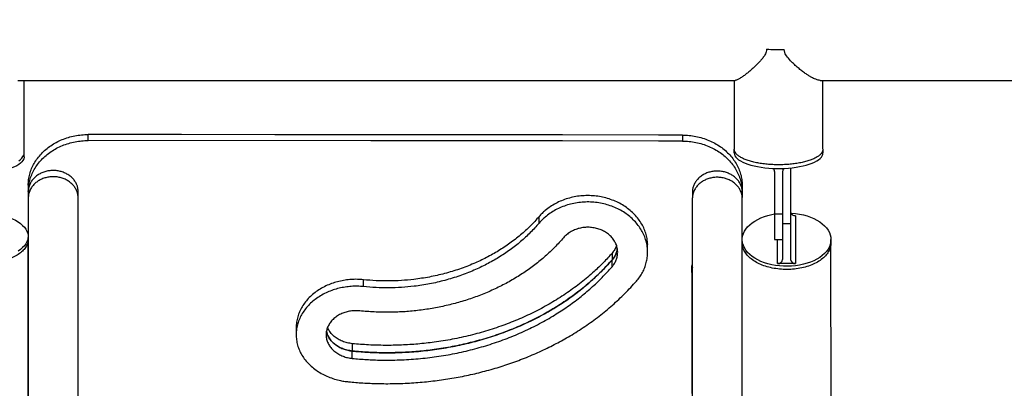
# Model space of a CAD drawing. Units: millimetres. Extents: x -12251.1 to -12202.9, y 20642.7 to 20657.4.
# Drawn here: x -12215.3 to -12214.4, y 20649.1 to 20649.5 of the extents above; entities that cross this region are included whole.
import ezdxf

# ---------------------------------------------------------------- set-up
doc = ezdxf.new("R2010")
doc.units = ezdxf.units.MM
doc.layers.get('0').update_dxf_attribs({"lineweight": 30})

# ---------------------------------------------------------------- blocks, each defined once
blk = doc.blocks.new('כספיון- 4301')
at = {"color": 7, "linetype": 'Continuous', "lineweight": 25}
for p, q in [((-2.35066, -0.81308), (-2.33289, -0.81349)), ((-3.10037, -0.84447), (-2.38192, -0.84447)), ((-3.09407, -0.91717), (-3.09407, -0.84447)), ((-2.38297, -0.84447), (-2.38297, -0.9131)), ((-2.29704, -0.84447), (-2.02683, -0.84447)), ((-2.29407, -0.91314), (-2.29407, -0.84447)), ((-3.02989, -0.90472), (-3.02987, -0.89868)), ((-2.43487, -0.89924), (-2.43489, -0.90529)), ((-3.09407, -0.92089), (-3.09407, -0.91717)), ((-2.34252, -0.93586), (-2.34252, -0.97801)), ((-2.33452, -0.93586), (-2.33452, -0.97801)), ((-2.32652, -0.93215), (-2.32652, -0.98802)), ((-3.08989, -0.94954), (-3.08991, -0.9559)), ((-3.08991, -0.9559), (-3.08978, -0.95413)), ((-3.08991, -0.9559), (-3.08991, -0.96214)), ((-3.08978, -0.95368), (-3.0898, -0.96007)), ((-3.04004, -0.96014), (-3.04003, -0.95375)), ((-3.03992, -0.96231), (-3.03991, -0.95595)), ((-2.42478, -0.95429), (-2.4248, -0.96069)), ((-2.37504, -0.96076), (-2.37503, -0.95433)), ((-2.37489, -0.95019), (-2.3749, -0.96182)), ((-2.3749, -0.95507), (-2.37489, -0.95019)), ((-2.37492, -0.96293), (-2.37491, -0.95656)), ((-2.57831, -0.98737), (-2.5783, -0.98085)), ((-2.34252, -0.97801), (-2.33452, -0.97801)), ((-2.34252, -0.97801), (-2.34252, -1.00401)), ((-2.33452, -0.97801), (-2.33452, -0.98802)), ((-2.32152, -0.97999), (-2.32152, -1.02801)), ((-2.32652, -0.98802), (-2.33452, -0.98802)), ((-2.33452, -0.98802), (-2.33452, -1.02401)), ((-2.32652, -0.98802), (-2.32652, -1.02401)), ((-3.08993, -0.99975), (-3.09011, -0.99975)), ((-3.08993, -1.00183), (-3.09011, -1.00183)), ((-3.09011, -1.00525), (-3.09011, -1.00183)), ((-3.09011, -1.81769), (-3.09011, -1.00525)), ((-2.34252, -1.00401), (-2.33452, -1.00401)), ((-2.33952, -1.02801), (-2.33952, -1.00401)), ((-2.46968, -1.01683), (-2.46967, -1.01008)), ((-2.28607, -1.70044), (-2.28607, -1.00748)), ((-2.5053, -1.03117), (-2.50529, -1.02437)), ((-2.50526, -1.01757), (-2.50528, -1.02437)), ((-2.42552, -1.03695), (-2.42552, -1.03455)), ((-2.32152, -1.02801), (-2.33952, -1.02801)), ((-2.75421, -1.05109), (-2.7542, -1.04417)), ((-2.42552, -1.03695), (-2.42552, -1.15828)), ((-2.82161, -1.09195), (-2.82163, -1.09922)), ((-2.76541, -1.10819), (-2.76542, -1.11557)), ((-2.76543, -1.12295), (-2.76542, -1.11557))]:
    blk.add_line(p, q, dxfattribs=at)
at = {"color": 7, "linetype": 'Continuous', "lineweight": 25, "flags": 128}
for points in [[(-2.43489, -0.90529), (-2.45889, -0.90526), (-2.55489, -0.90517), (-2.74689, -0.90499), (-3.02989, -0.90472)], [(-2.43487, -0.89924), (-2.45887, -0.89922), (-2.55487, -0.89913), (-2.65087, -0.89904), (-2.69887, -0.89899), (-2.79487, -0.8989), (-2.84287, -0.89886), (-2.93637, -0.89877), (-3.02987, -0.89868)], [(-3.09937, -0.9249), (-3.09764, -0.92358), (-3.09624, -0.92221), (-3.09518, -0.9208), (-3.09447, -0.91936), (-3.09411, -0.9179), (-3.09407, -0.91717)], [(-3.09407, -0.92089), (-3.09411, -0.92162), (-3.09447, -0.92308), (-3.09518, -0.92452), (-3.09624, -0.92593), (-3.09764, -0.9273), (-3.09937, -0.92862), (-3.10142, -0.92988), (-3.10376, -0.93106), (-3.10639, -0.93216), (-3.10927, -0.93317), (-3.11239, -0.93409), (-3.11572, -0.93489), (-3.11923, -0.93559), (-3.1229, -0.93616), (-3.12669, -0.93661), (-3.13058, -0.93694), (-3.13453, -0.93713), (-3.13852, -0.9372)], [(-2.38297, -0.91717), (-2.38279, -0.91857), (-2.38225, -0.91995), (-2.38136, -0.92131), (-2.38013, -0.92264), (-2.37856, -0.92392), (-2.37667, -0.92515), (-2.37448, -0.92632), (-2.37199, -0.92741), (-2.36923, -0.92842), (-2.36623, -0.92934), (-2.363, -0.93016), (-2.35958, -0.93087), (-2.35599, -0.93148), (-2.35225, -0.93197), (-2.34841, -0.93234), (-2.34448, -0.93259), (-2.34051, -0.93272), (-2.33652, -0.93272), (-2.33255, -0.93259), (-2.32862, -0.93234), (-2.32478, -0.93197), (-2.32105, -0.93148), (-2.31745, -0.93087), (-2.31403, -0.93016), (-2.3108, -0.92934), (-2.3078, -0.92842), (-2.30504, -0.92741), (-2.30255, -0.92632), (-2.30036, -0.92515), (-2.29847, -0.92392), (-2.2969, -0.92264), (-2.29567, -0.92131), (-2.29478, -0.91995), (-2.29424, -0.91857), (-2.29407, -0.91717)], [(-3.12988, -0.97778), (-3.12745, -0.97794), (-3.12349, -0.97837), (-3.11962, -0.97899), (-3.11587, -0.97978), (-3.11228, -0.98075), (-3.10887, -0.98189), (-3.10567, -0.98318), (-3.10272, -0.98462), (-3.10002, -0.98619), (-3.09762, -0.98789), (-3.09552, -0.98969), (-3.09374, -0.99158), (-3.0923, -0.99355), (-3.09121, -0.99558), (-3.09048, -0.99765), (-3.09011, -0.99975)], [(-2.37492, -1.0028), (-2.37455, -1.00038), (-2.37382, -0.99799), (-2.37273, -0.99565), (-2.37129, -0.99338), (-2.36952, -0.9912), (-2.36741, -0.98912), (-2.36501, -0.98717), (-2.36231, -0.98536), (-2.35936, -0.9837), (-2.35616, -0.98221), (-2.35275, -0.9809), (-2.34916, -0.97978), (-2.34541, -0.97886), (-2.34252, -0.97831)], [(-2.32617, -0.97744), (-2.32548, -0.97749), (-2.32148, -0.97787), (-2.31756, -0.97848), (-2.31375, -0.97929), (-2.31007, -0.98031), (-2.30657, -0.98152), (-2.30326, -0.98292), (-2.30018, -0.9845), (-2.29735, -0.98623), (-2.2948, -0.98812), (-2.29254, -0.99013), (-2.2906, -0.99226), (-2.28898, -0.99449), (-2.28771, -0.9968), (-2.2868, -0.99917), (-2.28625, -1.00157), (-2.28607, -1.004)], [(-3.09011, -1.00183), (-3.09048, -1.00393), (-3.09121, -1.006), (-3.0923, -1.00803), (-3.09374, -1.01), (-3.09552, -1.0119), (-3.09762, -1.0137), (-3.10002, -1.01539)], [(-2.28607, -1.004), (-2.28625, -1.00643), (-2.2868, -1.00883), (-2.28771, -1.0112), (-2.28898, -1.01351), (-2.2906, -1.01573), (-2.29254, -1.01786), (-2.2948, -1.01988), (-2.29735, -1.02176), (-2.30018, -1.0235), (-2.30326, -1.02508), (-2.30657, -1.02648), (-2.31007, -1.02769), (-2.31375, -1.02871), (-2.31756, -1.02952), (-2.32148, -1.03012), (-2.32548, -1.03051), (-2.32952, -1.03067), (-2.33356, -1.03062), (-2.33758, -1.03034), (-2.34154, -1.02985), (-2.34541, -1.02914), (-2.34916, -1.02822), (-2.35275, -1.0271), (-2.35616, -1.02579), (-2.35936, -1.0243), (-2.36231, -1.02264), (-2.36501, -1.02083), (-2.36741, -1.01888), (-2.36952, -1.0168), (-2.37129, -1.01462), (-2.37273, -1.01235), (-2.37382, -1.01001), (-2.37455, -1.00762), (-2.37485, -1.0059)]]:
    blk.add_lwpolyline(points, dxfattribs=at)
at = {"color": 7, "linetype": 'Continuous', "lineweight": 25}
for centre, radius, start, end in [((-2.33851, -0.67069), 0.14291, 265.11993, 272.25434), ((-2.34705, -0.93589), 0.00454, 0.34267, 46.09216), ((-2.32998, -0.93589), 0.00454, 133.90784, 179.65733), ((-2.32197, -0.97543), 0.00458, 187.056, 275.63824), ((-2.33907, -1.02345), 0.00458, 264.36176, 352.944), ((-2.32197, -1.02345), 0.00458, 187.056, 275.63824)]:
    blk.add_arc(centre, radius, start, end, dxfattribs=at)
for points, knots in [([(-3.14432, -0.814), (-3.1443, -0.8137), (-3.14426, -0.81275), (-3.14325, -0.81068), (-3.14119, -0.80808), (-3.13789, -0.8044), (-3.1338, -0.80006), (-3.12893, -0.79499), (-3.12398, -0.78982), (-3.11876, -0.78434), (-3.11431, -0.7796), (-3.11066, -0.77567), (-3.10747, -0.7722), (-3.10394, -0.76831), (-3.10058, -0.7645), (-3.09793, -0.76137), (-3.09599, -0.75896), (-3.09469, -0.75715), (-3.09408, -0.75611), (-3.09412, -0.7559), (-3.09413, -0.75583)], [0, 0, 0, 0, 0.0098369, 0.0318518, 0.0756778, 0.1202067, 0.1941826, 0.2681562, 0.3444356, 0.420692, 0.5082587, 0.5529744, 0.5976816, 0.6678642, 0.7398268, 0.7967311, 0.8551958, 0.9121519, 0.9709884, 1, 1, 1, 1]), ([(-2.35066, -0.81308), (-2.3507, -0.81399), (-2.35077, -0.81566), (-2.35167, -0.81788), (-2.35301, -0.82026), (-2.35495, -0.82287), (-2.35824, -0.82657), (-2.36191, -0.83022), (-2.36579, -0.83375), (-2.36903, -0.8365), (-2.37212, -0.83896), (-2.37521, -0.84122), (-2.37813, -0.84309), (-2.38051, -0.84428), (-2.38149, -0.8444), (-2.38191, -0.84446)], [0, 0, 0, 0, 0.042702, 0.078064, 0.114302, 0.176475, 0.238729, 0.36582, 0.449787, 0.533742, 0.62027, 0.706771, 0.811351, 0.918334, 1, 1, 1, 1]), ([(-2.29703, -0.84444), (-2.29761, -0.84441), (-2.29886, -0.84434), (-2.30112, -0.84357), (-2.30351, -0.84251), (-2.30582, -0.84128), (-2.30829, -0.8398), (-2.31116, -0.83791), (-2.31442, -0.83557), (-2.31808, -0.83268), (-2.32183, -0.82949), (-2.32581, -0.8257), (-2.32905, -0.82218), (-2.33127, -0.81893), (-2.33258, -0.81642), (-2.33278, -0.81449), (-2.33289, -0.81349)], [0, 0, 0, 0, 0.073276, 0.15926, 0.222364, 0.285481, 0.350375, 0.415278, 0.500187, 0.58511, 0.672442, 0.75977, 0.864517, 0.907717, 0.951677, 1, 1, 1, 1]), ([(-3.08989, -0.94954), (-3.08981, -0.94765), (-3.08966, -0.94386), (-3.08848, -0.93825), (-3.08663, -0.93277), (-3.08403, -0.9275), (-3.08076, -0.9225), (-3.07687, -0.91784), (-3.07239, -0.91358), (-3.06739, -0.90978), (-3.06192, -0.90645), (-3.05603, -0.90368), (-3.0498, -0.90147), (-3.04331, -0.89987), (-3.03664, -0.89886), (-3.03213, -0.89874), (-3.02987, -0.89868)], [0, 0, 0, 0, 0.071217, 0.142655, 0.213858, 0.284983, 0.356337, 0.427465, 0.498447, 0.569653, 0.640638, 0.712237, 0.784061, 0.855662, 0.927832, 1, 1, 1, 1]), ([(-3.0897, -0.95298), (-3.08966, -0.95204), (-3.08951, -0.94919), (-3.08846, -0.94447), (-3.08661, -0.93892), (-3.08397, -0.93358), (-3.08066, -0.92853), (-3.07672, -0.92382), (-3.07219, -0.91953), (-3.06714, -0.9157), (-3.06162, -0.91237), (-3.05569, -0.9096), (-3.04944, -0.90741), (-3.043, -0.90585), (-3.03645, -0.90489), (-3.03207, -0.90477), (-3.02989, -0.90472)], [0, 0, 0, 0, 0.036537, 0.111382, 0.185982, 0.260478, 0.335215, 0.409713, 0.483779, 0.558082, 0.63215, 0.706411, 0.780909, 0.855172, 0.927587, 1, 1, 1, 1]), ([(-2.43489, -0.90529), (-2.43261, -0.90536), (-2.42806, -0.9055), (-2.42133, -0.90654), (-2.41477, -0.90818), (-2.40847, -0.91047), (-2.40252, -0.91335), (-2.397, -0.91677), (-2.39198, -0.9207), (-2.38752, -0.92507), (-2.38366, -0.92982), (-2.38046, -0.9349), (-2.37794, -0.94025), (-2.37618, -0.94569), (-2.3751, -0.95115), (-2.37497, -0.95475), (-2.37491, -0.95656)], [0, 0, 0, 0, 0.07243, 0.145086, 0.217501, 0.289802, 0.362337, 0.434637, 0.506289, 0.578169, 0.64982, 0.721299, 0.793007, 0.864485, 0.932243, 1, 1, 1, 1]), ([(-2.43487, -0.89924), (-2.43259, -0.89931), (-2.42801, -0.89946), (-2.42123, -0.9005), (-2.41463, -0.90215), (-2.4083, -0.90446), (-2.40232, -0.90735), (-2.39677, -0.9108), (-2.39175, -0.91475), (-2.38729, -0.91913), (-2.38344, -0.92389), (-2.38028, -0.92897), (-2.37779, -0.9343), (-2.37609, -0.93967), (-2.37508, -0.94499), (-2.37495, -0.94845), (-2.37489, -0.95019)], [0, 0, 0, 0, 0.0730981, 0.1464229, 0.2195056, 0.2924531, 0.3656382, 0.4385832, 0.5105959, 0.582841, 0.6548509, 0.7262473, 0.7978744, 0.8692693, 0.9346355, 1, 1, 1, 1]), ([(-2.38297, -0.91717), (-2.38297, -0.91646), (-2.38297, -0.91521), (-2.38297, -0.91396), (-2.38297, -0.91342)], [0, 0, 0, 0, 0.572276, 1, 1, 1, 1]), ([(-2.29407, -0.91342), (-2.29407, -0.91396), (-2.29407, -0.91521), (-2.29407, -0.91646), (-2.29407, -0.91717)], [0, 0, 0, 0, 0.427724, 1, 1, 1, 1]), ([(-3.04009, -0.95376), (-3.04011, -0.95345), (-3.04019, -0.95211), (-3.04095, -0.94973), (-3.0423, -0.94669), (-3.04434, -0.94372), (-3.04698, -0.94101), (-3.05019, -0.93866), (-3.05382, -0.9368), (-3.05775, -0.93548), (-3.06189, -0.93475), (-3.06613, -0.93461), (-3.07033, -0.9351), (-3.07438, -0.93616), (-3.07816, -0.93781), (-3.08157, -0.93996), (-3.08449, -0.94258), (-3.08687, -0.94556), (-3.08854, -0.94883), (-3.08953, -0.95157), (-3.08965, -0.95322), (-3.08968, -0.95369)], [0, 0, 0, 0, 0.014628, 0.06474, 0.118077, 0.171398, 0.22913, 0.286864, 0.344245, 0.401623, 0.459289, 0.516952, 0.574671, 0.632386, 0.690079, 0.747769, 0.805484, 0.863191, 0.92021, 0.977245, 1, 1, 1, 1]), ([(-2.37509, -0.95437), (-2.37511, -0.95406), (-2.37519, -0.95273), (-2.37595, -0.95035), (-2.3773, -0.9473), (-2.37934, -0.94434), (-2.38198, -0.94163), (-2.38519, -0.93928), (-2.38882, -0.93742), (-2.39275, -0.9361), (-2.3969, -0.93537), (-2.40113, -0.93524), (-2.40533, -0.93572), (-2.40939, -0.93679), (-2.41316, -0.93843), (-2.41657, -0.94058), (-2.41949, -0.9432), (-2.42187, -0.94617), (-2.42354, -0.94944), (-2.42453, -0.95218), (-2.42465, -0.95383), (-2.42468, -0.9543)], [0, 0, 0, 0, 0.014628, 0.06474, 0.118076, 0.171398, 0.229129, 0.286863, 0.344244, 0.401622, 0.459288, 0.516952, 0.57467, 0.632385, 0.690078, 0.747769, 0.805484, 0.86319, 0.920209, 0.977244, 1, 1, 1, 1]), ([(-3.03992, -0.96231), (-3.03996, -0.96127), (-3.04005, -0.9592), (-3.04094, -0.95608), (-3.04231, -0.95301), (-3.04435, -0.95001), (-3.04701, -0.94726), (-3.05024, -0.94488), (-3.05389, -0.94302), (-3.05783, -0.9417), (-3.06197, -0.94097), (-3.06619, -0.94084), (-3.07038, -0.94133), (-3.0744, -0.9424), (-3.07815, -0.94405), (-3.08154, -0.94619), (-3.08446, -0.9488), (-3.08683, -0.95179), (-3.08854, -0.95506), (-3.08971, -0.95857), (-3.08985, -0.96101), (-3.08992, -0.96226)], [0, 0, 0, 0, 0.046543, 0.093156, 0.143368, 0.193563, 0.247798, 0.302033, 0.355626, 0.409214, 0.46275, 0.516282, 0.569679, 0.623074, 0.676472, 0.72987, 0.783513, 0.83715, 0.890481, 0.943829, 1, 1, 1, 1]), ([(-2.37492, -0.96293), (-2.37497, -0.96189), (-2.37505, -0.95982), (-2.37594, -0.9567), (-2.37731, -0.95364), (-2.37935, -0.95063), (-2.38201, -0.94789), (-2.38524, -0.94551), (-2.38889, -0.94365), (-2.39283, -0.94233), (-2.39697, -0.9416), (-2.4012, -0.94147), (-2.40538, -0.94196), (-2.4094, -0.94303), (-2.41315, -0.94468), (-2.41654, -0.94682), (-2.41946, -0.94943), (-2.42183, -0.95241), (-2.42354, -0.95568), (-2.42471, -0.9592), (-2.42485, -0.96163), (-2.42492, -0.96288)], [0, 0, 0, 0, 0.046543, 0.093156, 0.143368, 0.193563, 0.247798, 0.302033, 0.355626, 0.409214, 0.46275, 0.516282, 0.569679, 0.623074, 0.676472, 0.72987, 0.783513, 0.83715, 0.890481, 0.943829, 1, 1, 1, 1]), ([(-3.04002, -1.6038), (-3.04002, -1.60373), (-3.04002, -1.59698), (-3.04002, -1.58282), (-3.04001, -1.56127), (-3.04001, -1.53883), (-3.04001, -1.51565), (-3.04001, -1.49169), (-3.04001, -1.46698), (-3.04001, -1.44153), (-3.04001, -1.41535), (-3.04001, -1.388), (-3.04, -1.35945), (-3.04, -1.32965), (-3.04, -1.29911), (-3.03999, -1.26785), (-3.03998, -1.2359), (-3.03998, -1.20329), (-3.03997, -1.17002), (-3.03996, -1.1361), (-3.03995, -1.10145), (-3.03994, -1.06607), (-3.03993, -1.02997), (-3.03992, -0.99331), (-3.03991, -0.9684), (-3.03991, -0.95595)], [0, 0, 0, 0, 0.000467, 0.044531, 0.088601, 0.132665, 0.176713, 0.220761, 0.264826, 0.308895, 0.352959, 0.397007, 0.44332, 0.489652, 0.53599, 0.582322, 0.628635, 0.674847, 0.721072, 0.767297, 0.813509, 0.860126, 0.906755, 0.953384, 1, 1, 1, 1]), ([(-3.08992, -0.96226), (-3.08992, -0.97078), (-3.08993, -0.98782), (-3.08994, -1.01305), (-3.08995, -1.03803), (-3.08995, -1.06275), (-3.08996, -1.08991), (-3.08997, -1.11937), (-3.08998, -1.15098), (-3.08998, -1.1821), (-3.08999, -1.2127), (-3.08999, -1.24278), (-3.09, -1.26978), (-3.09, -1.29385), (-3.09, -1.31515), (-3.09001, -1.33611), (-3.09001, -1.36087), (-3.09001, -1.38912), (-3.09001, -1.42048), (-3.09002, -1.45091), (-3.09002, -1.48035), (-3.09002, -1.50896), (-3.09002, -1.5367), (-3.09002, -1.56353), (-3.09002, -1.58929), (-3.09002, -1.61395), (-3.09002, -1.63634), (-3.09001, -1.65663), (-3.09001, -1.67501), (-3.09001, -1.69254), (-3.09001, -1.70922), (-3.09001, -1.72504), (-3.09002, -1.73999), (-3.09002, -1.75407), (-3.09002, -1.76727), (-3.09002, -1.77959), (-3.09002, -1.7912), (-3.09003, -1.80206), (-3.09003, -1.8121), (-3.09003, -1.82113), (-3.09004, -1.82916), (-3.09005, -1.8356), (-3.09005, -1.84073), (-3.09006, -1.84477), (-3.09006, -1.84823), (-3.09007, -1.8516), (-3.09008, -1.85444), (-3.0901, -1.85635), (-3.09011, -1.85651), (-3.09011, -1.85659)], [0, 0, 0, 0, 0.01569, 0.0313819, 0.0470738, 0.0627816, 0.0784894, 0.0994216, 0.1203561, 0.1412883, 0.1623057, 0.1833254, 0.2043427, 0.2200347, 0.2357266, 0.2514344, 0.2671422, 0.2923045, 0.317479, 0.3426576, 0.3678321, 0.3929943, 0.4185765, 0.4441716, 0.4697709, 0.495366, 0.5209481, 0.5427919, 0.5646437, 0.5864981, 0.6083499, 0.6301937, 0.6520374, 0.6738892, 0.6957437, 0.7175954, 0.7394392, 0.7624061, 0.7853824, 0.8083617, 0.831338, 0.8543049, 0.8716774, 0.8890499, 0.9064438, 0.9238378, 0.9501677, 0.9764976, 1, 1, 1, 1]), ([(-3.04011, -1.85652), (-3.04011, -1.85654), (-3.0401, -1.85666), (-3.0401, -1.85603), (-3.04008, -1.85457), (-3.04008, -1.85239), (-3.04007, -1.84981), (-3.04006, -1.847), (-3.04006, -1.84372), (-3.04005, -1.8392), (-3.04004, -1.83305), (-3.04004, -1.8248), (-3.04003, -1.81534), (-3.04003, -1.80468), (-3.04002, -1.79275), (-3.04002, -1.77953), (-3.04002, -1.76501), (-3.04002, -1.74927), (-3.04001, -1.73234), (-3.04001, -1.71509), (-3.04001, -1.69774), (-3.04001, -1.68048), (-3.04001, -1.66236), (-3.04001, -1.64342), (-3.04002, -1.62365), (-3.04002, -1.60306), (-3.04002, -1.58166), (-3.04002, -1.55946), (-3.04002, -1.53648), (-3.04002, -1.51233), (-3.04002, -1.48695), (-3.04002, -1.46032), (-3.04001, -1.43288), (-3.04001, -1.40464), (-3.04001, -1.37797), (-3.04001, -1.3531), (-3.04001, -1.3302), (-3.04, -1.30686), (-3.04, -1.27902), (-3.03999, -1.24642), (-3.03999, -1.20871), (-3.03998, -1.17006), (-3.03997, -1.13039), (-3.03996, -1.08977), (-3.03995, -1.04814), (-3.03994, -1.00573), (-3.03993, -0.97678), (-3.03992, -0.96231)], [0, 0, 0, 0, 0.005216, 0.026235, 0.047256, 0.068275, 0.083968, 0.099661, 0.11537, 0.131079, 0.156243, 0.181419, 0.206599, 0.231775, 0.256939, 0.282523, 0.30812, 0.333721, 0.359318, 0.384902, 0.406747, 0.428601, 0.450457, 0.47231, 0.494155, 0.516, 0.537854, 0.55971, 0.581563, 0.603408, 0.626377, 0.649354, 0.672335, 0.695313, 0.718282, 0.735655, 0.753029, 0.770424, 0.787819, 0.814151, 0.840483, 0.86689, 0.893297, 0.919934, 0.94657, 0.973285, 1, 1, 1, 1]), ([(-2.46967, -1.01008), (-2.46967, -1.01004), (-2.46955, -1.00816), (-2.46998, -1.00439), (-2.47106, -0.99886), (-2.47294, -0.99347), (-2.47553, -0.98829), (-2.47879, -0.98338), (-2.48268, -0.97878), (-2.48717, -0.97458), (-2.4922, -0.97081), (-2.49769, -0.96752), (-2.5036, -0.96479), (-2.50983, -0.96261), (-2.51632, -0.96103), (-2.52298, -0.96009), (-2.52973, -0.95977), (-2.53648, -0.96009), (-2.54315, -0.96107), (-2.54966, -0.96266), (-2.55589, -0.96486), (-2.56176, -0.96764), (-2.56722, -0.97092), (-2.57175, -0.97431), (-2.57546, -0.97763), (-2.57735, -0.97978), (-2.5783, -0.98085)], [0, 0, 0, 0, 0.000856, 0.045391, 0.090069, 0.134605, 0.178917, 0.223369, 0.267678, 0.312143, 0.356747, 0.40121, 0.445775, 0.49048, 0.535042, 0.579695, 0.624489, 0.66914, 0.713939, 0.75888, 0.803672, 0.847991, 0.892447, 0.936775, 0.968394, 1, 1, 1, 1]), ([(-2.42492, -0.96288), (-2.42493, -0.9714), (-2.42493, -0.98842), (-2.42494, -1.01364), (-2.42495, -1.03861), (-2.42495, -1.06331), (-2.42496, -1.09045), (-2.42497, -1.11989), (-2.42498, -1.15148), (-2.42498, -1.18257), (-2.42499, -1.21315), (-2.42499, -1.2432), (-2.425, -1.27018), (-2.425, -1.29424), (-2.425, -1.31551), (-2.42501, -1.33646), (-2.42501, -1.36119), (-2.42501, -1.38941), (-2.42501, -1.42075), (-2.42502, -1.45113), (-2.42502, -1.48055), (-2.42502, -1.50912), (-2.42502, -1.53682), (-2.42502, -1.56362), (-2.42502, -1.58934), (-2.42502, -1.61396), (-2.42502, -1.63631), (-2.42501, -1.65657), (-2.42501, -1.67491), (-2.42501, -1.69241), (-2.42501, -1.70905), (-2.42501, -1.72484), (-2.42502, -1.73976), (-2.42502, -1.7538), (-2.42502, -1.76697), (-2.42502, -1.77925), (-2.42502, -1.79083), (-2.42503, -1.80164), (-2.42503, -1.81164), (-2.42503, -1.82064), (-2.42504, -1.82863), (-2.42505, -1.83503), (-2.42505, -1.84012), (-2.42506, -1.84414), (-2.42506, -1.84757), (-2.42507, -1.8509), (-2.42508, -1.8537), (-2.4251, -1.85556), (-2.42511, -1.85569), (-2.42511, -1.85575)], [0, 0, 0, 0, 0.015704, 0.03141, 0.047115, 0.062837, 0.078559, 0.099509, 0.120462, 0.141413, 0.162449, 0.183487, 0.204523, 0.220229, 0.235935, 0.251656, 0.267378, 0.292562, 0.317759, 0.34296, 0.368157, 0.393341, 0.418946, 0.444564, 0.470186, 0.495803, 0.521408, 0.543271, 0.565142, 0.587016, 0.608887, 0.63075, 0.652613, 0.674484, 0.696358, 0.718229, 0.740092, 0.763079, 0.786076, 0.809075, 0.832072, 0.855059, 0.872447, 0.889835, 0.907244, 0.924653, 0.951006, 0.97736, 1, 1, 1, 1]), ([(-2.37511, -1.85571), (-2.37511, -1.85573), (-2.3751, -1.85585), (-2.3751, -1.85525), (-2.37509, -1.85384), (-2.37508, -1.85169), (-2.37507, -1.84913), (-2.37506, -1.84635), (-2.37506, -1.84309), (-2.37505, -1.83861), (-2.37504, -1.8325), (-2.37504, -1.82429), (-2.37503, -1.81487), (-2.37503, -1.80425), (-2.37502, -1.79236), (-2.37502, -1.77918), (-2.37502, -1.76471), (-2.37502, -1.74901), (-2.37501, -1.73212), (-2.37501, -1.71492), (-2.37501, -1.6976), (-2.37501, -1.68037), (-2.37501, -1.66229), (-2.37501, -1.64338), (-2.37502, -1.62364), (-2.37502, -1.60308), (-2.37502, -1.58172), (-2.37502, -1.55955), (-2.37502, -1.5366), (-2.37502, -1.51248), (-2.37502, -1.48714), (-2.37502, -1.46054), (-2.37501, -1.43312), (-2.37501, -1.40491), (-2.37501, -1.37828), (-2.37501, -1.35343), (-2.37501, -1.33055), (-2.375, -1.30723), (-2.375, -1.27942), (-2.37499, -1.24685), (-2.37499, -1.20916), (-2.37498, -1.17055), (-2.37497, -1.13091), (-2.37496, -1.09031), (-2.37495, -1.04871), (-2.37494, -1.00632), (-2.37493, -0.97739), (-2.37492, -0.96293)], [0, 0, 0, 0, 0.004338, 0.025375, 0.046415, 0.067452, 0.083159, 0.098866, 0.114589, 0.130312, 0.155498, 0.180696, 0.205899, 0.231097, 0.256283, 0.28189, 0.307509, 0.333133, 0.358753, 0.384359, 0.406224, 0.428096, 0.449971, 0.471844, 0.493709, 0.515573, 0.537446, 0.559321, 0.581193, 0.603058, 0.626047, 0.649045, 0.672046, 0.695044, 0.718033, 0.735422, 0.752811, 0.770222, 0.787632, 0.813987, 0.840342, 0.866772, 0.893202, 0.919863, 0.946523, 0.973262, 1, 1, 1, 1]), ([(-2.37492, -1.0028), (-2.37492, -0.9998), (-2.37492, -0.9846), (-2.37491, -0.96904), (-2.37491, -0.95656)], [0, 0, 0, 0, 0.1974745, 1, 1, 1, 1]), ([(-2.37492, -1.0028), (-2.37492, -1.00155), (-2.37492, -0.9864), (-2.37491, -0.97083), (-2.37491, -0.95656)], [0, 0, 0, 0, 0.082479, 1, 1, 1, 1]), ([(-2.48092, -1.0456), (-2.47976, -1.04421), (-2.47742, -1.04143), (-2.47472, -1.03685), (-2.47252, -1.03204), (-2.4709, -1.02703), (-2.4699, -1.02185), (-2.46956, -1.01648), (-2.46996, -1.01096), (-2.47112, -1.00536), (-2.47302, -0.99991), (-2.47566, -0.99467), (-2.47896, -0.9897), (-2.48291, -0.98507), (-2.48746, -0.98083), (-2.49255, -0.97705), (-2.49809, -0.97376), (-2.50404, -0.97103), (-2.51031, -0.96888), (-2.51681, -0.96734), (-2.52347, -0.96644), (-2.53019, -0.96616), (-2.53691, -0.96653), (-2.54354, -0.96754), (-2.55, -0.96917), (-2.55617, -0.9714), (-2.56198, -0.9742), (-2.56739, -0.97749), (-2.57186, -0.98088), (-2.57553, -0.98418), (-2.57738, -0.98631), (-2.57831, -0.98737)], [0, 0, 0, 0, 0.032725, 0.065579, 0.098361, 0.131917, 0.165561, 0.199108, 0.235161, 0.27133, 0.307384, 0.343268, 0.379266, 0.415147, 0.451015, 0.486997, 0.522862, 0.558596, 0.594444, 0.630176, 0.665779, 0.701494, 0.737095, 0.772717, 0.808453, 0.844071, 0.879349, 0.914735, 0.950021, 0.975015, 1, 1, 1, 1]), ([(-2.5783, -0.98085), (-2.5812, -0.98407), (-2.58701, -0.99052), (-2.59683, -0.99944), (-2.60746, -1.00773), (-2.61891, -1.01531), (-2.63101, -1.02212), (-2.64406, -1.02827), (-2.65803, -1.03364), (-2.6729, -1.03813), (-2.68816, -1.04159), (-2.70268, -1.04382), (-2.7163, -1.04504), (-2.72895, -1.04546), (-2.74162, -1.04525), (-2.75001, -1.04453), (-2.7542, -1.04417)], [0, 0, 0, 0, 0.071799, 0.143592, 0.216173, 0.288976, 0.36178, 0.434362, 0.512794, 0.591505, 0.670217, 0.74865, 0.811414, 0.874319, 0.93723, 1, 1, 1, 1]), ([(-2.57831, -0.98737), (-2.5812, -0.9906), (-2.58699, -0.99707), (-2.59677, -1.00602), (-2.60736, -1.01434), (-2.61877, -1.02196), (-2.63084, -1.02881), (-2.64386, -1.03501), (-2.65782, -1.04042), (-2.67267, -1.04495), (-2.68793, -1.04845), (-2.70247, -1.05072), (-2.71613, -1.05196), (-2.72884, -1.0524), (-2.74157, -1.05218), (-2.75, -1.05145), (-2.75421, -1.05109)], [0, 0, 0, 0, 0.071696, 0.143387, 0.215865, 0.288565, 0.361264, 0.433742, 0.512111, 0.590762, 0.669413, 0.747782, 0.810761, 0.873885, 0.937014, 1, 1, 1, 1]), ([(-2.5053, -1.03117), (-2.50445, -1.0301), (-2.50275, -1.02797), (-2.50105, -1.02436), (-2.49993, -1.02057), (-2.49954, -1.01654), (-2.49999, -1.0124), (-2.50128, -1.00829), (-2.50339, -1.00442), (-2.50623, -1.00089), (-2.50976, -0.99781), (-2.51384, -0.99527), (-2.51838, -0.99335), (-2.52321, -0.99209), (-2.52823, -0.99154), (-2.53329, -0.99169), (-2.53823, -0.99256), (-2.54293, -0.99411), (-2.5472, -0.9963), (-2.55099, -0.99893), (-2.55297, -1.00105), (-2.55394, -1.00208)], [0, 0, 0, 0, 0.0491576, 0.0983975, 0.1487947, 0.1991782, 0.253334, 0.30749, 0.3613937, 0.4152928, 0.4691638, 0.5230309, 0.5766936, 0.6303524, 0.6838131, 0.7372717, 0.7907628, 0.8442474, 0.8972195, 0.9502018, 1, 1, 1, 1]), ([(-3.09011, -1.00525), (-3.0902, -1.0059), (-3.09046, -1.00784), (-3.09184, -1.01104), (-3.09462, -1.01466), (-3.09858, -1.01801), (-3.10351, -1.02094), (-3.10938, -1.02343), (-3.1159, -1.02534), (-3.12302, -1.02667), (-3.13039, -1.02736), (-3.13795, -1.02739), (-3.14534, -1.02676), (-3.1525, -1.02549), (-3.15907, -1.02363), (-3.16501, -1.02119), (-3.17004, -1.0183), (-3.1741, -1.01498), (-3.17691, -1.01147), (-3.17865, -1.00783), (-3.17886, -1.00543), (-3.17897, -1.00421)], [0, 0, 0, 0, 0.027609, 0.081304, 0.136556, 0.190251, 0.245502, 0.299197, 0.354449, 0.408143, 0.463395, 0.517089, 0.57234, 0.626035, 0.681286, 0.73498, 0.790232, 0.843926, 0.899178, 0.948973, 1, 1, 1, 1]), ([(-2.55394, -1.00208), (-2.55681, -1.0053), (-2.56257, -1.01173), (-2.57217, -1.02076), (-2.58251, -1.02927), (-2.5936, -1.0372), (-2.60532, -1.0445), (-2.61759, -1.0511), (-2.63036, -1.05699), (-2.6436, -1.06213), (-2.65725, -1.06653), (-2.67126, -1.07018), (-2.68551, -1.07305), (-2.69992, -1.07513), (-2.71441, -1.07639), (-2.72895, -1.07685), (-2.7435, -1.07659), (-2.75314, -1.07577), (-2.75796, -1.07535)], [0, 0, 0, 0, 0.061754, 0.123503, 0.186149, 0.249008, 0.311941, 0.3748, 0.437446, 0.500084, 0.562938, 0.625864, 0.688718, 0.751356, 0.813444, 0.875672, 0.937905, 1, 1, 1, 1]), ([(-2.28607, -1.0072), (-2.28607, -1.00666), (-2.28607, -1.0056), (-2.28607, -1.00453), (-2.28607, -1.004)], [0, 0, 0, 0, 0.5, 1, 1, 1, 1]), ([(-2.50004, -1.01329), (-2.50009, -1.01376), (-2.50028, -1.01562), (-2.50152, -1.01872), (-2.50329, -1.02194), (-2.50475, -1.02373), (-2.50528, -1.02437)], [0, 0, 0, 0, 0.117881, 0.461983, 0.806227, 1, 1, 1, 1]), ([(-2.50528, -1.02437), (-2.50443, -1.02331), (-2.50273, -1.0212), (-2.50109, -1.01762), (-2.50015, -1.01503), (-2.50002, -1.01362), (-2.50001, -1.01351)], [0, 0, 0, 0, 0.321102, 0.642737, 0.971514, 1, 1, 1, 1]), ([(-2.5009, -1.00996), (-2.50112, -1.01065), (-2.50177, -1.01265), (-2.50332, -1.0152), (-2.50475, -1.01695), (-2.50526, -1.01757)], [0, 0, 0, 0, 0.250714, 0.732991, 1, 1, 1, 1]), ([(-2.28607, -1.0072), (-2.28614, -1.00835), (-2.2863, -1.01097), (-2.28782, -1.01504), (-2.29059, -1.01922), (-2.29455, -1.02309), (-2.29947, -1.02647), (-2.30533, -1.02934), (-2.31185, -1.03155), (-2.31896, -1.03309), (-2.32634, -1.03389), (-2.33389, -1.03393), (-2.34129, -1.03321), (-2.34844, -1.03175), (-2.35503, -1.0296), (-2.36097, -1.0268), (-2.366, -1.02347), (-2.37007, -1.01965), (-2.37277, -1.01577), (-2.37432, -1.01225), (-2.37463, -1.01015), (-2.37476, -1.00923)], [0, 0, 0, 0, 0.042155, 0.096401, 0.15222, 0.206466, 0.262285, 0.316531, 0.37235, 0.426596, 0.482415, 0.536661, 0.592479, 0.646725, 0.702544, 0.75679, 0.812609, 0.866855, 0.922674, 0.966085, 1, 1, 1, 1]), ([(-2.76542, -1.11557), (-2.76064, -1.11599), (-2.75108, -1.11682), (-2.73523, -1.1174), (-2.71792, -1.11724), (-2.6992, -1.11605), (-2.68061, -1.11388), (-2.66227, -1.11074), (-2.64426, -1.10663), (-2.62665, -1.10153), (-2.6095, -1.09548), (-2.59287, -1.0885), (-2.57688, -1.08063), (-2.56228, -1.07228), (-2.54904, -1.06357), (-2.53704, -1.05464), (-2.52571, -1.04512), (-2.51502, -1.03507), (-2.50853, -1.02793), (-2.50529, -1.02437)], [0, 0, 0, 0, 0.0484499, 0.0968976, 0.1597425, 0.2228021, 0.2859351, 0.3489958, 0.4118416, 0.4746879, 0.5377495, 0.6008838, 0.6639444, 0.7267899, 0.7813359, 0.8360219, 0.890758, 0.9454494, 1, 1, 1, 1]), ([(-2.50528, -1.02437), (-2.50815, -1.02754), (-2.51388, -1.03389), (-2.52414, -1.04376), (-2.53605, -1.05394), (-2.54984, -1.06416), (-2.56444, -1.07358), (-2.57978, -1.08215), (-2.59577, -1.08984), (-2.61239, -1.09659), (-2.62957, -1.10244), (-2.64721, -1.10735), (-2.66521, -1.11131), (-2.68275, -1.11418), (-2.69976, -1.11607), (-2.71616, -1.11713), (-2.73263, -1.11741), (-2.74908, -1.11698), (-2.75998, -1.11604), (-2.76542, -1.11557)], [0, 0, 0, 0, 0.048453, 0.096907, 0.159462, 0.22223, 0.285072, 0.347841, 0.410397, 0.472945, 0.535704, 0.598536, 0.661296, 0.723844, 0.778979, 0.83426, 0.889588, 0.944867, 1, 1, 1, 1]), ([(-2.50527, -1.01757), (-2.50815, -1.02073), (-2.51391, -1.02707), (-2.5242, -1.0369), (-2.53613, -1.04703), (-2.54993, -1.05718), (-2.56455, -1.06654), (-2.57989, -1.07505), (-2.59588, -1.08267), (-2.61248, -1.08937), (-2.62964, -1.09517), (-2.64725, -1.10004), (-2.66521, -1.10397), (-2.68273, -1.10681), (-2.69973, -1.10869), (-2.71614, -1.10974), (-2.73261, -1.11002), (-2.74906, -1.10959), (-2.75996, -1.10866), (-2.76541, -1.10819)], [0, 0, 0, 0, 0.048521, 0.097043, 0.159546, 0.222262, 0.285051, 0.34777, 0.410275, 0.47276, 0.535453, 0.598217, 0.660912, 0.723398, 0.778623, 0.833992, 0.889409, 0.944776, 1, 1, 1, 1]), ([(-2.76543, -1.12295), (-2.76065, -1.12336), (-2.75109, -1.1242), (-2.73528, -1.12478), (-2.71804, -1.12463), (-2.69945, -1.12345), (-2.68097, -1.1213), (-2.66274, -1.11818), (-2.64484, -1.1141), (-2.62734, -1.10904), (-2.61028, -1.10303), (-2.59375, -1.0961), (-2.57785, -1.0883), (-2.56322, -1.07995), (-2.54983, -1.07117), (-2.5376, -1.06208), (-2.52606, -1.05236), (-2.51519, -1.0421), (-2.50859, -1.03481), (-2.5053, -1.03117)], [0, 0, 0, 0, 0.0483834, 0.0967646, 0.1591378, 0.221724, 0.2843831, 0.3469708, 0.4093455, 0.471713, 0.5342923, 0.5969438, 0.6595237, 0.7218915, 0.777412, 0.8330794, 0.8887999, 0.9444739, 1, 1, 1, 1]), ([(-2.42552, -1.03455), (-2.42551, -1.03279), (-2.42551, -1.031), (-2.42495, -1.02929), (-2.42494, -1.02927)], [0, 0, 0, 0, 0.987856, 1, 1, 1, 1]), ([(-2.42488, -1.03163), (-2.42503, -1.03224), (-2.42544, -1.03399), (-2.42549, -1.03578), (-2.42552, -1.03695)], [0, 0, 0, 0, 0.343319, 1, 1, 1, 1]), ([(-2.7542, -1.04417), (-2.75624, -1.04399), (-2.76034, -1.04363), (-2.76652, -1.04385), (-2.77269, -1.04454), (-2.7788, -1.04573), (-2.78476, -1.04744), (-2.79062, -1.0497), (-2.79624, -1.05256), (-2.80157, -1.05597), (-2.80638, -1.05984), (-2.81059, -1.0641), (-2.8142, -1.0687), (-2.81714, -1.07359), (-2.81938, -1.0787), (-2.82085, -1.08396), (-2.82159, -1.08841), (-2.82154, -1.09107), (-2.82152, -1.09195)], [0, 0, 0, 0, 0.060733, 0.121705, 0.182543, 0.244792, 0.307205, 0.369436, 0.436138, 0.503057, 0.569759, 0.636016, 0.702481, 0.768732, 0.834925, 0.901328, 0.967517, 1, 1, 1, 1]), ([(-2.75421, -1.05109), (-2.75624, -1.05091), (-2.76031, -1.05055), (-2.76646, -1.05077), (-2.77259, -1.05145), (-2.77866, -1.05263), (-2.78458, -1.05432), (-2.79041, -1.05656), (-2.79601, -1.05939), (-2.80132, -1.06279), (-2.80614, -1.06663), (-2.81037, -1.07089), (-2.814, -1.07548), (-2.81698, -1.08036), (-2.81925, -1.08549), (-2.82081, -1.09078), (-2.82163, -1.09617), (-2.82168, -1.10159), (-2.82097, -1.10698), (-2.81951, -1.11225), (-2.81731, -1.11734), (-2.8144, -1.12219), (-2.81083, -1.12676), (-2.80662, -1.13095), (-2.80184, -1.13475), (-2.79656, -1.13807), (-2.79086, -1.14088), (-2.78483, -1.14318), (-2.77912, -1.14478), (-2.77389, -1.14586), (-2.77075, -1.1462), (-2.76917, -1.14637)], [0, 0, 0, 0, 0.032454, 0.065035, 0.097545, 0.130786, 0.164114, 0.197346, 0.233071, 0.268912, 0.304639, 0.340282, 0.376036, 0.411677, 0.447516, 0.483469, 0.519306, 0.555228, 0.591263, 0.627182, 0.663113, 0.699158, 0.735087, 0.771033, 0.807093, 0.843033, 0.878496, 0.914069, 0.949539, 0.974774, 1, 1, 1, 1]), ([(-2.76917, -1.14637), (-2.7644, -1.14678), (-2.75484, -1.14762), (-2.73953, -1.14827), (-2.72326, -1.14833), (-2.70609, -1.14762), (-2.68896, -1.14617), (-2.67196, -1.14398), (-2.65518, -1.14105), (-2.63866, -1.13739), (-2.62243, -1.13299), (-2.60653, -1.12787), (-2.59098, -1.12203), (-2.57587, -1.1155), (-2.56127, -1.1083), (-2.54671, -1.10017), (-2.53231, -1.091), (-2.51816, -1.08074), (-2.50483, -1.06972), (-2.49229, -1.05807), (-2.48471, -1.04975), (-2.48093, -1.0456)], [0, 0, 0, 0, 0.043649, 0.087297, 0.1392, 0.191266, 0.243415, 0.295566, 0.347633, 0.399538, 0.451435, 0.503494, 0.555637, 0.607779, 0.659839, 0.711737, 0.769277, 0.826981, 0.884744, 0.942454, 1, 1, 1, 1]), ([(-2.75796, -1.07536), (-2.75948, -1.07525), (-2.76254, -1.07503), (-2.76716, -1.07549), (-2.77168, -1.07645), (-2.77611, -1.07802), (-2.78024, -1.08022), (-2.78395, -1.083), (-2.78702, -1.08624), (-2.78938, -1.08984), (-2.79095, -1.09371), (-2.79171, -1.09774), (-2.7916, -1.1018), (-2.79065, -1.1058), (-2.78885, -1.10959), (-2.7863, -1.1131), (-2.78302, -1.1162), (-2.77915, -1.11882), (-2.77479, -1.12083), (-2.7702, -1.12231), (-2.76699, -1.12274), (-2.76543, -1.12295)], [0, 0, 0, 0, 0.048741, 0.097563, 0.147476, 0.197375, 0.251021, 0.304668, 0.358192, 0.411713, 0.465539, 0.519362, 0.57332, 0.627274, 0.681248, 0.735219, 0.789209, 0.843191, 0.896446, 0.94971, 1, 1, 1, 1]), ([(-2.76541, -1.10819), (-2.76711, -1.10795), (-2.77052, -1.10747), (-2.77533, -1.10592), (-2.77972, -1.10377), (-2.78357, -1.10108), (-2.78672, -1.09791), (-2.78896, -1.09485), (-2.78978, -1.09277), (-2.7901, -1.09197)], [0, 0, 0, 0, 0.152861, 0.305667, 0.457172, 0.608675, 0.757603, 0.906527, 1, 1, 1, 1]), ([(-2.79118, -1.09568), (-2.79098, -1.09667), (-2.79049, -1.09898), (-2.78876, -1.1024), (-2.78623, -1.10585), (-2.78295, -1.10891), (-2.7791, -1.11148), (-2.77475, -1.11348), (-2.77017, -1.11494), (-2.76697, -1.11536), (-2.76542, -1.11557)], [0, 0, 0, 0, 0.097639, 0.227688, 0.357733, 0.488235, 0.618721, 0.748179, 0.877663, 1, 1, 1, 1]), ([(-2.76542, -1.11557), (-2.76711, -1.11533), (-2.7705, -1.11485), (-2.77529, -1.1133), (-2.77966, -1.11116), (-2.78349, -1.10848), (-2.78668, -1.10533), (-2.78911, -1.10181), (-2.79063, -1.09859), (-2.791, -1.09653), (-2.79113, -1.0958)], [0, 0, 0, 0, 0.134078, 0.268111, 0.401066, 0.534022, 0.66536, 0.7967, 0.92764, 1, 1, 1, 1])]:
    blk.add_open_spline(points, degree=3, knots=knots, dxfattribs=at)
blk.add_open_spline([(-2.29407, -0.91342), (-2.29414, -0.9141), (-2.29429, -0.91546), (-2.29547, -0.91746), (-2.29733, -0.9194), (-2.29991, -0.92123), (-2.30315, -0.92292), (-2.30699, -0.92446), (-2.31138, -0.9258), (-2.31623, -0.92694), (-2.32146, -0.92784), (-2.32698, -0.9285), (-2.3327, -0.9289), (-2.33852, -0.92903), (-2.34433, -0.9289), (-2.35005, -0.9285), (-2.35557, -0.92784), (-2.3608, -0.92694), (-2.36565, -0.9258), (-2.37004, -0.92446), (-2.37388, -0.92292), (-2.37712, -0.92123), (-2.3797, -0.9194), (-2.38156, -0.91746), (-2.38275, -0.91546), (-2.38289, -0.9141), (-2.38297, -0.91342)], degree=3, dxfattribs=at)

msp = doc.modelspace()

# ---------------------------------------------------------------- block references
at = {"rotation": 0.003165683399051416}
msp.add_blockref('כספיון- 4301', (-12212.24606, 20650.27811), dxfattribs=at)

doc.saveas('drawing.dxf')
